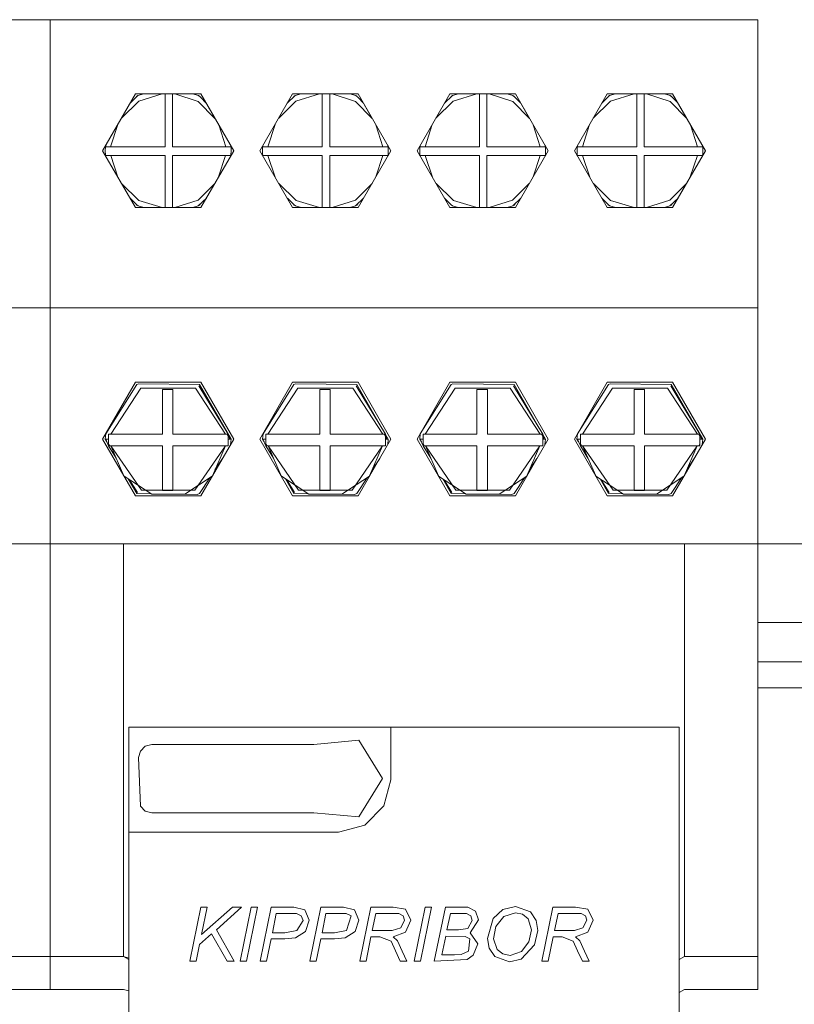
# Model space of a CAD drawing. Units: millimetres. Extents: x 2661 to 15062, y 0 to 420.
# Drawn here: x 13449 to 13455, y 209 to 217 of the extents above; entities that cross this region are included whole.
import ezdxf

# ---------------------------------------------------------------- set-up
doc = ezdxf.new("R2010")
doc.units = ezdxf.units.MM
doc.layers.add('EPLAN578', color=7, linetype='Continuous', lineweight=50)

msp = doc.modelspace()

# ---------------------------------------------------------------- linework, layer by layer
at = {"layer": 'EPLAN578', "color": 30, "linetype": 'Continuous', "lineweight": 0, "ltscale": 4}
for p, q in [((13449.22, 216.949), (13449.22, 209.549)), ((13454.62, 216.949), (13454.62, 209.549)), ((13449.829, 216.3109), (13449.8888, 216.3696)), ((13449.87, 216.382), (13450.37, 216.382)), ((13449.8742, 216.3553), (13449.88, 216.3647)), ((13449.88, 216.3647), (13449.8888, 216.3696)), ((13449.8888, 216.3696), (13449.9351, 216.382)), ((13449.8951, 216.3271), (13450.0754, 216.382)), ((13450.0963, 215.9793), (13450.0963, 216.382)), ((13450.1527, 215.9793), (13450.1527, 216.382)), ((13450.1706, 216.382), (13450.3501, 216.324)), ((13450.3066, 216.382), (13450.3512, 216.3696)), ((13450.36, 216.3647), (13450.3629, 216.3599)), ((13450.369, 216.3549), (13450.4086, 216.3151)), ((13450.37, 216.382), (13450.4701, 216.2087)), ((13451.029, 216.3109), (13451.0888, 216.3696)), ((13451.07, 216.382), (13451.57, 216.382)), ((13451.0742, 216.3553), (13451.08, 216.3647)), ((13451.08, 216.3647), (13451.0888, 216.3696)), ((13451.0888, 216.3696), (13451.1351, 216.382)), ((13451.0951, 216.3271), (13451.2754, 216.382)), ((13451.2963, 215.9793), (13451.2963, 216.382)), ((13451.3527, 215.9793), (13451.3527, 216.382)), ((13451.3706, 216.382), (13451.5501, 216.324)), ((13451.5066, 216.382), (13451.5512, 216.3696)), ((13451.56, 216.3647), (13451.5629, 216.3599)), ((13451.569, 216.3549), (13451.6086, 216.3151)), ((13451.57, 216.382), (13451.6701, 216.2087)), ((13452.229, 216.3109), (13452.2888, 216.3696)), ((13452.27, 216.382), (13452.77, 216.382)), ((13452.2742, 216.3553), (13452.28, 216.3647)), ((13452.28, 216.3647), (13452.2888, 216.3696)), ((13452.2888, 216.3696), (13452.3351, 216.382)), ((13452.2951, 216.3271), (13452.4754, 216.382)), ((13452.4963, 215.9793), (13452.4963, 216.382)), ((13452.5527, 215.9793), (13452.5527, 216.382)), ((13452.5706, 216.382), (13452.7501, 216.324)), ((13452.7066, 216.382), (13452.7512, 216.3696)), ((13452.76, 216.3647), (13452.7629, 216.3599)), ((13452.769, 216.3549), (13452.8086, 216.3151)), ((13452.77, 216.382), (13452.8701, 216.2087)), ((13453.429, 216.3109), (13453.4888, 216.3696)), ((13453.47, 216.382), (13453.97, 216.382)), ((13453.4742, 216.3553), (13453.48, 216.3647)), ((13453.48, 216.3647), (13453.4888, 216.3696)), ((13453.4888, 216.3696), (13453.5351, 216.382)), ((13453.4951, 216.3271), (13453.6754, 216.382)), ((13453.6963, 215.9793), (13453.6963, 216.382)), ((13453.7527, 215.9793), (13453.7527, 216.382)), ((13453.7706, 216.382), (13453.9501, 216.324)), ((13453.9066, 216.382), (13453.9512, 216.3696)), ((13453.96, 216.3647), (13453.9629, 216.3599)), ((13453.969, 216.3549), (13454.0086, 216.3151)), ((13453.97, 216.382), (13454.0701, 216.2087)), ((13449.7635, 216.1975), (13449.8951, 216.3271)), ((13450.3501, 216.324), (13450.4773, 216.1961)), ((13450.9635, 216.1975), (13451.0951, 216.3271)), ((13451.5501, 216.324), (13451.6773, 216.1961)), ((13452.1635, 216.1975), (13452.2951, 216.3271)), ((13452.7501, 216.324), (13452.8773, 216.1961)), ((13453.3635, 216.1975), (13453.4951, 216.3271)), ((13453.9501, 216.324), (13454.0773, 216.1961)), ((13449.681, 215.9793), (13449.7354, 216.1489)), ((13450.506, 216.1465), (13450.559, 215.9793)), ((13450.881, 215.9793), (13450.9354, 216.1489)), ((13451.706, 216.1465), (13451.759, 215.9793)), ((13452.081, 215.9793), (13452.1354, 216.1489)), ((13452.906, 216.1465), (13452.959, 215.9793)), ((13453.281, 215.9793), (13453.3354, 216.1489)), ((13454.106, 216.1465), (13454.159, 215.9793)), ((13449.6401, 215.9591), (13449.6404, 215.9692)), ((13449.6401, 215.9591), (13449.6401, 215.9369)), ((13449.6404, 215.9692), (13449.641, 215.9793)), ((13449.641, 215.9793), (13449.6457, 215.9936)), ((13449.641, 215.9793), (13450.0963, 215.9793)), ((13450.1527, 215.9793), (13450.599, 215.9793)), ((13450.5944, 215.9934), (13450.599, 215.9793)), ((13450.5944, 215.9934), (13450.62, 215.949)), ((13450.599, 215.9793), (13450.5996, 215.9692)), ((13450.5996, 215.9692), (13450.5999, 215.9591)), ((13450.5999, 215.9591), (13450.6, 215.949)), ((13450.8401, 215.9591), (13450.8404, 215.9692)), ((13450.8401, 215.9591), (13450.8401, 215.9369)), ((13450.8404, 215.9692), (13450.841, 215.9793)), ((13450.841, 215.9793), (13450.8457, 215.9936)), ((13450.841, 215.9793), (13451.2963, 215.9793)), ((13451.3527, 215.9793), (13451.799, 215.9793)), ((13451.7944, 215.9934), (13451.799, 215.9793)), ((13451.7944, 215.9934), (13451.82, 215.949)), ((13451.799, 215.9793), (13451.7996, 215.9692)), ((13451.7996, 215.9692), (13451.7999, 215.9591)), ((13451.7999, 215.9591), (13451.8, 215.949)), ((13452.0401, 215.9591), (13452.0404, 215.9692)), ((13452.0401, 215.9591), (13452.0401, 215.9369)), ((13452.0404, 215.9692), (13452.041, 215.9793)), ((13452.041, 215.9793), (13452.0457, 215.9936)), ((13452.041, 215.9793), (13452.4963, 215.9793)), ((13452.5527, 215.9793), (13452.999, 215.9793)), ((13452.9944, 215.9934), (13452.999, 215.9793)), ((13452.9944, 215.9934), (13453.02, 215.949)), ((13452.999, 215.9793), (13452.9996, 215.9692)), ((13452.9996, 215.9692), (13452.9999, 215.9591)), ((13452.9999, 215.9591), (13453, 215.949)), ((13453.2401, 215.9591), (13453.2404, 215.9692)), ((13453.2401, 215.9591), (13453.2401, 215.9369)), ((13453.2404, 215.9692), (13453.241, 215.9793)), ((13453.241, 215.9793), (13453.2457, 215.9936)), ((13453.241, 215.9793), (13453.6963, 215.9793)), ((13453.7527, 215.9793), (13454.199, 215.9793)), ((13454.1944, 215.9934), (13454.199, 215.9793)), ((13454.1944, 215.9934), (13454.22, 215.949)), ((13454.199, 215.9793), (13454.1996, 215.9692)), ((13454.1996, 215.9692), (13454.1999, 215.9591)), ((13454.1999, 215.9591), (13454.2, 215.949)), ((13449.6401, 215.9369), (13449.6406, 215.9249)), ((13449.6406, 215.9249), (13449.6414, 215.9128)), ((13449.6414, 215.9128), (13450.0963, 215.9128)), ((13449.6414, 215.9128), (13449.6421, 215.9107)), ((13449.6815, 215.9128), (13449.7368, 215.7467)), ((13450.0963, 215.516), (13450.0963, 215.9128)), ((13450.1527, 215.516), (13450.1527, 215.9128)), ((13450.5047, 215.7492), (13450.5585, 215.9128)), ((13450.5979, 215.9107), (13450.5986, 215.9128)), ((13450.5994, 215.9249), (13450.5998, 215.9369)), ((13450.5998, 215.9369), (13450.6, 215.949)), ((13450.8401, 215.9369), (13450.8406, 215.9249)), ((13450.8406, 215.9249), (13450.8414, 215.9128)), ((13450.8414, 215.9128), (13451.2963, 215.9128)), ((13450.8414, 215.9128), (13450.8421, 215.9107)), ((13450.8815, 215.9128), (13450.9368, 215.7467)), ((13451.2963, 215.516), (13451.2963, 215.9128)), ((13451.3527, 215.516), (13451.3527, 215.9128)), ((13451.7047, 215.7492), (13451.7585, 215.9128)), ((13451.7979, 215.9107), (13451.7986, 215.9128)), ((13451.7994, 215.9249), (13451.7998, 215.9369)), ((13451.7998, 215.9369), (13451.8, 215.949)), ((13452.0401, 215.9369), (13452.0406, 215.9249)), ((13452.0406, 215.9249), (13452.0414, 215.9128)), ((13452.0414, 215.9128), (13452.4963, 215.9128)), ((13452.0414, 215.9128), (13452.0421, 215.9107)), ((13452.0815, 215.9128), (13452.1368, 215.7467)), ((13452.4963, 215.516), (13452.4963, 215.9128)), ((13452.5527, 215.516), (13452.5527, 215.9128)), ((13452.9047, 215.7492), (13452.9585, 215.9128)), ((13452.9979, 215.9107), (13452.9986, 215.9128)), ((13452.9994, 215.9249), (13452.9998, 215.9369)), ((13452.9998, 215.9369), (13453, 215.949)), ((13453.2401, 215.9369), (13453.2406, 215.9249)), ((13453.2406, 215.9249), (13453.2414, 215.9128)), ((13453.2414, 215.9128), (13453.6963, 215.9128)), ((13453.2414, 215.9128), (13453.2421, 215.9107)), ((13453.2815, 215.9128), (13453.3368, 215.7467)), ((13453.6963, 215.516), (13453.6963, 215.9128)), ((13453.7527, 215.516), (13453.7527, 215.9128)), ((13454.1047, 215.7492), (13454.1585, 215.9128)), ((13454.1979, 215.9107), (13454.1986, 215.9128)), ((13454.1994, 215.9249), (13454.1998, 215.9369)), ((13454.1998, 215.9369), (13454.2, 215.949)), ((13449.7649, 215.698), (13449.8968, 215.5698)), ((13450.3484, 215.5729), (13450.4759, 215.6994)), ((13450.9649, 215.698), (13451.0968, 215.5698)), ((13451.5484, 215.5729), (13451.6759, 215.6994)), ((13452.1649, 215.698), (13452.2968, 215.5698)), ((13452.7484, 215.5729), (13452.8759, 215.6994)), ((13453.3649, 215.698), (13453.4968, 215.5698)), ((13453.9484, 215.5729), (13454.0759, 215.6994)), ((13449.8295, 215.5861), (13449.8784, 215.5386)), ((13451.0295, 215.5861), (13451.0784, 215.5386)), ((13452.2295, 215.5861), (13452.2784, 215.5386)), ((13453.4295, 215.5861), (13453.4784, 215.5386)), ((13449.87, 215.516), (13450.37, 215.516)), ((13449.8739, 215.5429), (13449.88, 215.5333)), ((13449.8784, 215.5386), (13449.8905, 215.5274)), ((13449.88, 215.5333), (13449.8905, 215.5274)), ((13449.8905, 215.5274), (13449.9337, 215.516)), ((13449.8968, 215.5698), (13450.0752, 215.516)), ((13450.1707, 215.516), (13450.3484, 215.5729)), ((13450.3076, 215.516), (13450.3495, 215.5274)), ((13450.36, 215.5333), (13450.3671, 215.5446)), ((13451.07, 215.516), (13451.57, 215.516)), ((13451.0739, 215.5429), (13451.08, 215.5333)), ((13451.0784, 215.5386), (13451.0905, 215.5274)), ((13451.08, 215.5333), (13451.0905, 215.5274)), ((13451.0905, 215.5274), (13451.1337, 215.516)), ((13451.0968, 215.5698), (13451.2752, 215.516)), ((13451.3707, 215.516), (13451.5484, 215.5729)), ((13451.5076, 215.516), (13451.5495, 215.5274)), ((13451.56, 215.5333), (13451.5671, 215.5446)), ((13452.27, 215.516), (13452.77, 215.516)), ((13452.2739, 215.5429), (13452.28, 215.5333)), ((13452.2784, 215.5386), (13452.2905, 215.5274)), ((13452.28, 215.5333), (13452.2905, 215.5274)), ((13452.2905, 215.5274), (13452.3337, 215.516)), ((13452.2968, 215.5698), (13452.4752, 215.516)), ((13452.5707, 215.516), (13452.7484, 215.5729)), ((13452.7076, 215.516), (13452.7495, 215.5274)), ((13452.76, 215.5333), (13452.7671, 215.5446)), ((13453.47, 215.516), (13453.97, 215.516)), ((13453.4739, 215.5429), (13453.48, 215.5333)), ((13453.4784, 215.5386), (13453.4905, 215.5274)), ((13453.48, 215.5333), (13453.4905, 215.5274)), ((13453.4905, 215.5274), (13453.5337, 215.516)), ((13453.4968, 215.5698), (13453.6752, 215.516)), ((13453.7707, 215.516), (13453.9484, 215.5729)), ((13453.9076, 215.516), (13453.9495, 215.5274)), ((13453.96, 215.5333), (13453.9671, 215.5446)), ((13443.82, 214.749), (13449.22, 214.749)), ((13449.22, 214.749), (13454.62, 214.749)), ((13450.92, 214.749), (13451.72, 214.749)), ((13452.12, 214.749), (13452.92, 214.749)), ((13449.6442, 213.7881), (13449.88, 214.1647)), ((13449.87, 214.182), (13450.37, 214.182)), ((13449.88, 214.1647), (13449.8927, 214.1688)), ((13449.8927, 214.1688), (13450.36, 214.1647)), ((13450.355, 214.156), (13450.5788, 213.785)), ((13450.36, 214.1647), (13450.6, 213.749)), ((13450.8442, 213.7881), (13451.08, 214.1647)), ((13451.08, 214.1647), (13451.0927, 214.1688)), ((13451.0927, 214.1688), (13451.56, 214.1647)), ((13451.555, 214.156), (13451.7788, 213.785)), ((13451.56, 214.1647), (13451.8, 213.749)), ((13452.0442, 213.7881), (13452.28, 214.1647)), ((13452.27, 214.182), (13452.77, 214.182)), ((13452.28, 214.1647), (13452.2927, 214.1688)), ((13452.2927, 214.1688), (13452.76, 214.1647)), ((13452.755, 214.156), (13452.9788, 213.785)), ((13452.76, 214.1647), (13453, 213.749)), ((13453.22, 213.749), (13453.47, 214.182)), ((13453.2442, 213.7881), (13453.48, 214.1647)), ((13453.47, 214.182), (13453.97, 214.182)), ((13453.48, 214.1647), (13453.4927, 214.1688)), ((13453.4927, 214.1688), (13453.96, 214.1647)), ((13453.955, 214.156), (13454.1788, 213.785)), ((13453.96, 214.1647), (13454.2, 213.749)), ((13449.6815, 213.785), (13449.9105, 214.1359)), ((13449.9105, 214.1359), (13450.3295, 214.1359)), ((13450.1562, 213.785), (13450.1562, 214.1267)), ((13450.3295, 214.1359), (13450.5585, 213.785)), ((13450.8815, 213.785), (13451.1105, 214.1359)), ((13451.1105, 214.1359), (13451.5295, 214.1359)), ((13451.3562, 213.785), (13451.3562, 214.1267)), ((13451.5295, 214.1359), (13451.7585, 213.785)), ((13452.0815, 213.785), (13452.3105, 214.1359)), ((13452.3105, 214.1359), (13452.7295, 214.1359)), ((13452.5562, 213.785), (13452.5562, 214.1267)), ((13452.7295, 214.1359), (13452.9585, 213.785)), ((13453.2815, 213.785), (13453.5105, 214.1359)), ((13453.5105, 214.1359), (13453.9295, 214.1359)), ((13453.7562, 213.785), (13453.7562, 214.1267)), ((13453.9295, 214.1359), (13454.1585, 213.785)), ((13449.64, 213.749), (13449.6442, 213.7881)), ((13449.6658, 213.785), (13450.0764, 213.785)), ((13450.5692, 213.785), (13450.5788, 213.7685)), ((13450.5788, 213.785), (13450.59, 213.749)), ((13450.84, 213.749), (13450.8442, 213.7881)), ((13450.8658, 213.785), (13451.2764, 213.785)), ((13451.7692, 213.785), (13451.7788, 213.7685)), ((13451.7788, 213.785), (13451.79, 213.749)), ((13452.04, 213.749), (13452.0442, 213.7881)), ((13452.0658, 213.785), (13452.4764, 213.785)), ((13452.9692, 213.785), (13452.9788, 213.7685)), ((13452.9788, 213.785), (13452.99, 213.749)), ((13453.24, 213.749), (13453.2442, 213.7881)), ((13453.2658, 213.785), (13453.6764, 213.785)), ((13454.1692, 213.785), (13454.1788, 213.7685)), ((13454.1788, 213.785), (13454.19, 213.749)), ((13449.64, 213.749), (13449.6658, 213.749)), ((13449.64, 213.749), (13449.6527, 213.727)), ((13449.6432, 213.749), (13449.6658, 213.6966)), ((13449.6658, 213.7109), (13449.6743, 213.6966)), ((13449.6658, 213.7043), (13449.6702, 213.6966)), ((13450.5788, 213.749), (13450.6, 213.749)), ((13450.5955, 213.7066), (13450.6, 213.749)), ((13450.84, 213.749), (13450.8658, 213.749)), ((13450.84, 213.749), (13450.8527, 213.727)), ((13450.8432, 213.749), (13450.8658, 213.6966)), ((13450.8658, 213.7109), (13450.8743, 213.6966)), ((13450.8658, 213.7043), (13450.8702, 213.6966)), ((13451.7788, 213.749), (13451.8, 213.749)), ((13451.7788, 213.6966), (13451.7788, 213.749)), ((13451.7955, 213.7066), (13451.8, 213.749)), ((13452.04, 213.749), (13452.0658, 213.749)), ((13452.04, 213.749), (13452.0527, 213.727)), ((13452.0432, 213.749), (13452.0658, 213.6966)), ((13452.0658, 213.7109), (13452.0743, 213.6966)), ((13452.0658, 213.7043), (13452.0702, 213.6966)), ((13452.9788, 213.749), (13453, 213.749)), ((13452.9955, 213.7066), (13453, 213.749)), ((13453.22, 213.749), (13453.47, 213.316)), ((13453.24, 213.749), (13453.2658, 213.749)), ((13453.24, 213.749), (13453.2527, 213.727)), ((13453.24, 213.749), (13453.2527, 213.727)), ((13453.2432, 213.749), (13453.2658, 213.6966)), ((13453.2658, 213.7109), (13453.2743, 213.6966)), ((13453.2658, 213.7043), (13453.2702, 213.6966)), ((13454.1698, 213.6966), (13454.1788, 213.7122)), ((13454.1788, 213.749), (13454.2, 213.749)), ((13454.1955, 213.7066), (13454.2, 213.749)), ((13450.1562, 213.6966), (13450.5788, 213.6966)), ((13450.1562, 213.3564), (13450.1562, 213.6966)), ((13450.3247, 213.3595), (13450.5569, 213.6966)), ((13450.4572, 213.4669), (13450.5569, 213.6966)), ((13450.8658, 213.6966), (13451.2764, 213.6966)), ((13451.3562, 213.6966), (13451.7788, 213.6966)), ((13451.3562, 213.3564), (13451.3562, 213.6966)), ((13451.5247, 213.3595), (13451.7569, 213.6966)), ((13451.6572, 213.4669), (13451.7569, 213.6966)), ((13452.0658, 213.6966), (13452.4764, 213.6966)), ((13452.5562, 213.6966), (13452.9788, 213.6966)), ((13452.5562, 213.3564), (13452.5562, 213.6966)), ((13452.7247, 213.3595), (13452.9569, 213.6966)), ((13452.8572, 213.4669), (13452.9569, 213.6966)), ((13453.2658, 213.6966), (13453.6764, 213.6966)), ((13453.7562, 213.6966), (13454.1788, 213.6966)), ((13453.7562, 213.3564), (13453.7562, 213.6966)), ((13453.9247, 213.3595), (13454.1569, 213.6966)), ((13454.0572, 213.4669), (13454.1569, 213.6966)), ((13450.4771, 213.5129), (13450.5345, 213.6009)), ((13451.6771, 213.5129), (13451.7345, 213.6009)), ((13452.8771, 213.5129), (13452.9345, 213.6009)), ((13454.0771, 213.5129), (13454.1345, 213.6009)), ((13449.7837, 213.4654), (13449.994, 213.3274)), ((13449.8159, 213.4442), (13449.88, 213.3333)), ((13449.8257, 213.4378), (13449.885, 213.3419)), ((13450.2459, 213.3274), (13450.4562, 213.4654)), ((13450.36, 213.3333), (13450.4385, 213.4538)), ((13450.9837, 213.4654), (13451.194, 213.3274)), ((13451.0159, 213.4442), (13451.08, 213.3333)), ((13451.0257, 213.4378), (13451.085, 213.3419)), ((13451.4459, 213.3274), (13451.6562, 213.4654)), ((13451.56, 213.3333), (13451.6385, 213.4538)), ((13452.1837, 213.4654), (13452.394, 213.3274)), ((13452.2159, 213.4442), (13452.28, 213.3333)), ((13452.2257, 213.4378), (13452.285, 213.3419)), ((13452.6459, 213.3274), (13452.8562, 213.4654)), ((13452.76, 213.3333), (13452.8385, 213.4538)), ((13453.3837, 213.4654), (13453.594, 213.3274)), ((13453.4159, 213.4442), (13453.48, 213.3333)), ((13453.4257, 213.4378), (13453.485, 213.3419)), ((13453.8459, 213.3274), (13454.0562, 213.4654)), ((13453.96, 213.3333), (13454.0385, 213.4538)), ((13449.88, 213.3333), (13449.9875, 213.3317)), ((13449.9153, 213.3595), (13450.3247, 213.3595)), ((13449.994, 213.3274), (13450.2459, 213.3274)), ((13450.2466, 213.3278), (13450.3421, 213.3264)), ((13450.3421, 213.3264), (13450.36, 213.3333)), ((13451.08, 213.3333), (13451.1875, 213.3317)), ((13451.1153, 213.3595), (13451.5247, 213.3595)), ((13451.194, 213.3274), (13451.4459, 213.3274)), ((13451.4466, 213.3278), (13451.5421, 213.3264)), ((13451.5421, 213.3264), (13451.56, 213.3333)), ((13452.28, 213.3333), (13452.3875, 213.3317)), ((13452.3153, 213.3595), (13452.7247, 213.3595)), ((13452.394, 213.3274), (13452.6459, 213.3274)), ((13452.6466, 213.3278), (13452.7421, 213.3264)), ((13452.7421, 213.3264), (13452.76, 213.3333)), ((13453.48, 213.3333), (13453.5875, 213.3317)), ((13453.5153, 213.3595), (13453.9247, 213.3595)), ((13453.594, 213.3274), (13453.8459, 213.3274)), ((13453.8466, 213.3278), (13453.9421, 213.3264)), ((13453.9421, 213.3264), (13453.96, 213.3333)), ((13451.07, 213.316), (13451.57, 213.316)), ((13443.82, 212.949), (13449.22, 212.949)), ((13449.22, 212.949), (13454.62, 212.949)), ((13454.06, 212.949), (13454.06, 209.799)), ((13454.62, 212.949), (13460.5158, 212.949)), ((13454.62, 212.349), (13460.5158, 212.349)), ((13454.62, 212.049), (13460.5158, 212.049)), ((13454.62, 211.849), (13460.5158, 211.849)), ((13451.82, 211.149), (13451.82, 211.549)), ((13451.2326, 211.418), (13451.5755, 211.45)), ((13449.9077, 211.368), (13449.9443, 211.4046)), ((13449.9443, 211.4046), (13449.9943, 211.418)), ((13449.9943, 211.418), (13451.2326, 211.418)), ((13451.7664, 210.949), (13451.82, 211.149)), ((13449.9077, 210.9464), (13449.9443, 210.9098)), ((13451.62, 210.8026), (13451.7664, 210.949)), ((13449.9443, 210.9098), (13449.9943, 210.8964)), ((13451.42, 210.749), (13451.62, 210.8026)), ((13449.82, 210.749), (13451.42, 210.749)), ((13450.3691, 210.1762), (13450.4173, 210.1762)), ((13450.6111, 210.1762), (13450.6807, 210.1762)), ((13450.9065, 210.1762), (13451.0785, 210.1762)), ((13451.0785, 210.1762), (13451.1627, 210.155)), ((13451.2858, 210.1762), (13451.4578, 210.1762)), ((13451.4578, 210.1762), (13451.542, 210.155)), ((13451.6659, 210.1762), (13451.838, 210.1762)), ((13451.838, 210.1762), (13451.9322, 210.1598)), ((13452.046, 209.7653), (13452.1303, 210.1762)), ((13452.0821, 210.1762), (13452.1303, 210.1762)), ((13452.1506, 209.7653), (13452.2356, 210.1762)), ((13452.2356, 210.1762), (13452.4058, 210.1762)), ((13452.4058, 210.1762), (13452.4661, 210.1451)), ((13452.6734, 210.1575), (13452.7702, 210.1815)), ((13452.7702, 210.1815), (13452.885, 210.1399)), ((13453.0567, 210.1762), (13453.2288, 210.1762)), ((13453.2288, 210.1762), (13453.3231, 210.1598)), ((13450.9451, 210.1288), (13451.0993, 210.1269)), ((13451.0993, 210.1269), (13451.1362, 210.111)), ((13451.1362, 210.111), (13451.1496, 210.0734)), ((13451.2945, 209.9813), (13451.3244, 210.1288)), ((13451.3244, 210.1288), (13451.4377, 210.1288)), ((13451.4377, 210.1288), (13451.4786, 210.1269)), ((13451.542, 210.155), (13451.5763, 210.0761)), ((13451.7043, 210.1288), (13451.8457, 210.1288)), ((13451.8457, 210.1288), (13451.8816, 210.1268)), ((13451.8816, 210.1268), (13451.9128, 210.1105)), ((13451.9128, 210.1105), (13451.924, 210.077)), ((13452.274, 210.1288), (13452.3604, 210.1288)), ((13452.3604, 210.1288), (13452.3971, 210.1267)), ((13452.3971, 210.1267), (13452.4288, 210.1098)), ((13452.4288, 210.1098), (13452.4403, 210.0757)), ((13452.4661, 210.1451), (13452.4877, 210.0808)), ((13452.5995, 210.0903), (13452.6734, 210.1575)), ((13452.6212, 210.0298), (13452.681, 210.1042)), ((13452.681, 210.1042), (13452.7711, 210.1341)), ((13452.7711, 210.1341), (13452.8253, 210.1223)), ((13452.8253, 210.1223), (13452.8681, 210.087)), ((13452.885, 210.1399), (13452.9283, 210.0756)), ((13453.0682, 209.9971), (13453.0952, 210.1288)), ((13453.0952, 210.1288), (13453.2365, 210.1288)), ((13453.2365, 210.1288), (13453.2725, 210.1268)), ((13453.2725, 210.1268), (13453.3037, 210.1105)), ((13453.3037, 210.1105), (13453.3149, 210.077)), ((13451.1027, 209.9971), (13451.1496, 210.0734)), ((13451.5469, 209.9908), (13451.5763, 210.0761)), ((13451.8307, 209.9971), (13451.8944, 210.0184)), ((13451.8944, 210.0184), (13451.924, 210.077)), ((13452.4072, 210.0139), (13452.4403, 210.0757)), ((13452.9283, 210.0756), (13452.9408, 209.9988)), ((13453.2852, 210.0184), (13453.3149, 210.077)), ((13450.3597, 209.8926), (13450.4517, 209.9739)), ((13450.4517, 209.9739), (13450.5694, 209.7653)), ((13451.0102, 209.9339), (13451.0916, 209.9431)), ((13451.0111, 209.9813), (13451.1027, 209.9971)), ((13451.0916, 209.9431), (13451.1676, 209.9908)), ((13451.3895, 209.9339), (13451.4709, 209.9431)), ((13451.4709, 209.9431), (13451.5469, 209.9908)), ((13451.6298, 209.7653), (13451.6676, 209.9497)), ((13451.6676, 209.9497), (13451.7361, 209.9497)), ((13451.7361, 209.9497), (13451.8206, 209.917)), ((13452.2381, 209.955), (13452.3869, 209.9518)), ((13452.3345, 210.0024), (13452.4072, 210.0139)), ((13452.3869, 209.9518), (13452.4228, 209.9341)), ((13452.9169, 209.8885), (13452.9408, 209.9988)), ((13453.0207, 209.7653), (13453.0584, 209.9497)), ((13453.0584, 209.9497), (13453.1269, 209.9497)), ((13450.3338, 209.7653), (13450.3597, 209.8926)), ((13450.8712, 209.7653), (13450.9054, 209.9339)), ((13450.9054, 209.9339), (13451.0102, 209.9339)), ((13451.2505, 209.7653), (13451.2847, 209.9339)), ((13451.2847, 209.9339), (13451.3895, 209.9339)), ((13451.8206, 209.917), (13451.8543, 209.8436)), ((13451.8713, 209.9191), (13451.907, 209.8416)), ((13452.4116, 209.8403), (13452.4228, 209.9341)), ((13452.4487, 209.8105), (13452.4825, 209.8962)), ((13452.8131, 209.78), (13452.9169, 209.8885)), ((13452.8164, 209.8379), (13452.8737, 209.9113)), ((13453.2622, 209.9191), (13453.2978, 209.8416)), ((13448.66, 209.799), (13449.22, 209.799)), ((13449.22, 209.799), (13449.78, 209.799)), ((13449.78, 209.799), (13449.82, 209.7759)), ((13451.8543, 209.8436), (13451.8904, 209.7653)), ((13451.907, 209.8416), (13451.942, 209.7653)), ((13452.3047, 209.8127), (13452.356, 209.8153)), ((13452.356, 209.8153), (13452.4116, 209.8403)), ((13452.4012, 209.7764), (13452.4487, 209.8105)), ((13452.5703, 209.8631), (13452.6131, 209.8007)), ((13452.6131, 209.8007), (13452.7255, 209.76)), ((13452.6309, 209.8523), (13452.675, 209.8191)), ((13452.675, 209.8191), (13452.7291, 209.8075)), ((13452.7291, 209.8075), (13452.8164, 209.8379)), ((13453.2451, 209.8436), (13453.2812, 209.7653)), ((13453.2978, 209.8416), (13453.3329, 209.7653)), ((13454.02, 209.7759), (13454.06, 209.799)), ((13454.06, 209.799), (13454.62, 209.799)), ((13450.5694, 209.7653), (13450.623, 209.7653)), ((13451.8904, 209.7653), (13451.942, 209.7653)), ((13452.1506, 209.7653), (13452.4012, 209.7764)), ((13452.7255, 209.76), (13452.8131, 209.78)), ((13453.2812, 209.7653), (13453.3329, 209.7653)), ((13449.22, 209.549), (13449.78, 209.549)), ((13449.78, 209.549), (13449.82, 209.5383)), ((13454.02, 209.5259), (13454.06, 209.549))]:
    msp.add_line(p, q, dxfattribs=at)
for points in [[(13443.82, 216.949), (13449.22, 216.949), (13449.22, 209.549), (13448.66, 209.549)], [(13449.22, 216.949), (13454.62, 216.949), (13454.62, 209.549), (13454.06, 209.549)], [(13449.87, 215.516), (13449.62, 215.949), (13449.87, 216.382)], [(13450.36, 216.3647), (13450.3512, 216.3696), (13450.369, 216.3549)], [(13450.37, 216.382), (13450.62, 215.949), (13450.37, 215.516)], [(13451.07, 215.516), (13450.82, 215.949), (13451.07, 216.382)], [(13451.56, 216.3647), (13451.5512, 216.3696), (13451.569, 216.3549)], [(13451.57, 216.382), (13451.82, 215.949), (13451.57, 215.516)], [(13452.27, 215.516), (13452.02, 215.949), (13452.27, 216.382)], [(13452.76, 216.3647), (13452.7512, 216.3696), (13452.769, 216.3549)], [(13452.77, 216.382), (13453.02, 215.949), (13452.77, 215.516)], [(13453.47, 215.516), (13453.22, 215.949), (13453.47, 216.382)], [(13453.96, 216.3647), (13453.9512, 216.3696), (13453.969, 216.3549)], [(13453.97, 216.382), (13454.22, 215.949), (13453.97, 215.516)], [(13450.1527, 215.9128), (13450.5986, 215.9128), (13450.5994, 215.9249)], [(13451.3527, 215.9128), (13451.7986, 215.9128), (13451.7994, 215.9249)], [(13452.5527, 215.9128), (13452.9986, 215.9128), (13452.9994, 215.9249)], [(13453.7527, 215.9128), (13454.1986, 215.9128), (13454.1994, 215.9249)], [(13450.36, 215.5333), (13450.3495, 215.5274), (13450.4115, 215.5879)], [(13451.6115, 215.5879), (13451.5495, 215.5274), (13451.56, 215.5333)], [(13452.8115, 215.5879), (13452.7495, 215.5274), (13452.76, 215.5333)], [(13453.96, 215.5333), (13453.9495, 215.5274), (13454.0115, 215.5879)], [(13449.87, 213.316), (13449.62, 213.749), (13449.87, 214.182)], [(13450.37, 214.182), (13450.62, 213.749), (13450.37, 213.316), (13449.87, 213.316)], [(13451.07, 213.316), (13450.82, 213.749), (13451.07, 214.182)], [(13451.07, 214.182), (13451.57, 214.182), (13451.82, 213.749), (13451.57, 213.316)], [(13452.27, 213.316), (13452.02, 213.749), (13452.27, 214.182)], [(13452.77, 214.182), (13453.02, 213.749), (13452.77, 213.316), (13452.27, 213.316)], [(13453.97, 214.182), (13454.22, 213.749), (13453.97, 213.316), (13453.47, 213.316)], [(13450.0764, 213.785), (13450.0764, 214.1267), (13450.1562, 214.1267)], [(13451.2764, 213.785), (13451.2764, 214.1267), (13451.3562, 214.1267)], [(13452.4764, 213.785), (13452.4764, 214.1267), (13452.5562, 214.1267)], [(13453.6764, 213.785), (13453.6764, 214.1267), (13453.7562, 214.1267)], [(13449.724, 213.6024), (13449.6658, 213.6966), (13449.6658, 213.785)], [(13450.1562, 213.785), (13450.5788, 213.785), (13450.5788, 213.6966)], [(13450.924, 213.6024), (13450.8658, 213.6966), (13450.8658, 213.785)], [(13451.3562, 213.785), (13451.7788, 213.785), (13451.7788, 213.6966)], [(13452.124, 213.6024), (13452.0658, 213.6966), (13452.0658, 213.785)], [(13452.5562, 213.785), (13452.9788, 213.785), (13452.9788, 213.6966)], [(13453.324, 213.6024), (13453.2658, 213.6966), (13453.2658, 213.785)], [(13453.7562, 213.785), (13454.1788, 213.785), (13454.1788, 213.6966)], [(13449.6658, 213.6966), (13450.0764, 213.6966), (13450.0764, 213.3564), (13450.1562, 213.3564)], [(13449.7828, 213.4669), (13449.6831, 213.6966), (13449.9153, 213.3595)], [(13450.9828, 213.4669), (13450.8831, 213.6966), (13451.1153, 213.3595)], [(13451.2764, 213.6966), (13451.2764, 213.3564), (13451.3562, 213.3564)], [(13452.1828, 213.4669), (13452.0831, 213.6966), (13452.3153, 213.3595)], [(13452.4764, 213.6966), (13452.4764, 213.3564), (13452.5562, 213.3564)], [(13453.3828, 213.4669), (13453.2831, 213.6966), (13453.5153, 213.3595)], [(13453.6764, 213.6966), (13453.6764, 213.3564), (13453.7562, 213.3564)], [(13449.78, 212.949), (13449.78, 209.799), (13449.82, 209.7883)], [(13449.82, 211.549), (13454.02, 211.549), (13454.02, 206.149)], [(13449.82, 211.549), (13449.82, 206.149), (13454.02, 206.149)], [(13451.5755, 211.45), (13451.7569, 211.1572), (13451.5755, 210.8644)], [(13449.9077, 210.9464), (13449.8943, 211.318), (13449.9077, 211.368)], [(13449.9943, 210.8964), (13451.2326, 210.8964), (13451.5755, 210.8644)], [(13450.3338, 209.7653), (13450.2856, 209.7653), (13450.3691, 210.1762)], [(13450.4173, 210.1762), (13450.375, 209.9677), (13450.6111, 210.1762)], [(13450.623, 209.7653), (13450.4885, 210.0038), (13450.6807, 210.1762)], [(13450.7184, 209.7653), (13450.6702, 209.7653), (13450.7544, 210.1762)], [(13450.7544, 210.1762), (13450.8027, 210.1762), (13450.7184, 209.7653)], [(13450.8712, 209.7653), (13450.8229, 209.7653), (13450.9065, 210.1762)], [(13451.2505, 209.7653), (13451.2023, 209.7653), (13451.2858, 210.1762)], [(13451.6298, 209.7653), (13451.5816, 209.7653), (13451.6659, 210.1762)], [(13452.046, 209.7653), (13451.9978, 209.7653), (13452.0821, 210.1762)], [(13453.0207, 209.7653), (13452.9724, 209.7653), (13453.0567, 210.1762)], [(13450.9451, 210.1288), (13450.9151, 209.9813), (13451.0111, 209.9813)], [(13451.1676, 209.9908), (13451.197, 210.0761), (13451.1627, 210.155)], [(13451.482, 209.9971), (13451.5155, 210.111), (13451.4786, 210.1269)], [(13451.7043, 210.1288), (13451.6773, 209.9971), (13451.8307, 209.9971)], [(13451.9322, 210.1598), (13451.9714, 210.0761), (13451.9318, 209.9853)], [(13452.274, 210.1288), (13452.2479, 210.0024), (13452.3345, 210.0024)], [(13453.3231, 210.1598), (13453.3623, 210.0761), (13453.3226, 209.9853)], [(13452.4825, 209.8962), (13452.4247, 209.9811), (13452.4877, 210.0808)], [(13452.5703, 209.8631), (13452.5562, 209.9377), (13452.5995, 210.0903)], [(13452.6212, 210.0298), (13452.6036, 209.9355), (13452.6309, 209.8523)], [(13452.8737, 209.9113), (13452.8934, 210.0027), (13452.8681, 210.087)], [(13453.0682, 209.9971), (13453.2215, 209.9971), (13453.2852, 210.0184)], [(13451.2945, 209.9813), (13451.3904, 209.9813), (13451.482, 209.9971)], [(13451.8713, 209.9191), (13451.8372, 209.9497), (13451.9318, 209.9853)], [(13452.2381, 209.955), (13452.2087, 209.8127), (13452.3047, 209.8127)], [(13453.1269, 209.9497), (13453.2115, 209.917), (13453.2451, 209.8436)], [(13453.2622, 209.9191), (13453.228, 209.9497), (13453.3226, 209.9853)]]:
    msp.add_lwpolyline(points, dxfattribs=at)

doc.saveas('drawing.dxf')
